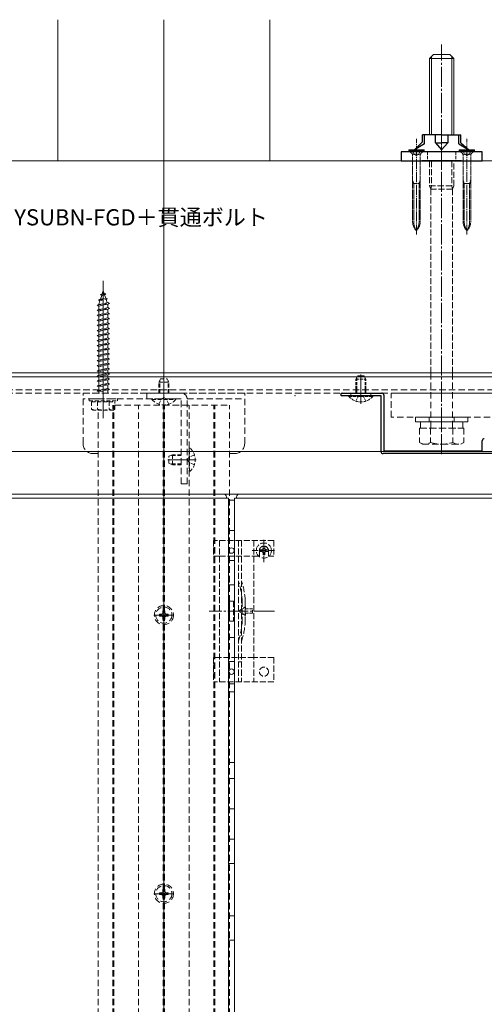
# Model space of a CAD drawing. Extents: x 0 to 2772, y 0 to 4487.
# Drawn here: x 1542 to 1772, y 3206 to 3694 of the extents above; entities that cross this region are included whole.
import ezdxf

# ---------------------------------------------------------------- set-up
doc = ezdxf.new("R2010")
doc.units = 0
for name, pattern in [('HIDDEN', [9.525, 6.35, -3.175]), ('YCENTER_1', [13, 10, -1, 1, -1]), ('YHIDDEN_1', [4, 3, -1])]:
    doc.linetypes.add(name, pattern=pattern)
doc.layers.add('USER1', color=3, linetype='CONTINUOUS')
for name, color, linetype, lineweight in [('YKK_12', 2, 'CONTINUOUS', 13), ('YKK_13', 4, 'CONTINUOUS', 13), ('YKK_D', 6, 'CONTINUOUS', 13), ('YSS_K', 3, 'CONTINUOUS', 13)]:
    doc.layers.add(name, color=color, linetype=linetype, lineweight=lineweight)
doc.styles.get("Standard").update_dxf_attribs({"font": 'txt', "bigfont": 'BIGFONT'})

msp = doc.modelspace()

# ---------------------------------------------------------------- linework, layer by layer
at = {"layer": 'YKK_12', "ltscale": 3}
msp.add_line((1613.5, 2758.32), (1613.5, 3693.82), dxfattribs=at)
at = {"layer": 'YKK_12'}
for p, q in [((1583.5, 3496.42), (1583.5, 3564.45)), ((673.5, 3518.82), (2098.5, 3518.82)), ((673.5, 3518.82), (2098.5, 3518.82)), ((673.5, 3516.82), (2098.5, 3516.82)), ((1613.5, 3502.42), (1613.5, 3516.42)), ((1629.5, 3475.82), (1615.5, 3475.82)), ((673.5, 3458.82), (2044.5, 3458.82))]:
    msp.add_line(p, q, dxfattribs=at)
at = {"layer": 'YKK_12', "ltscale": 0.5}
for p, q in [((1711, 3517.97), (1711, 3503.52)), ((1583.5, 3503.14), (1583.5, 3512.49)), ((1613.5, 3503.14), (1613.5, 3512.49)), ((1617.9, 3475.82), (1628.9, 3475.82))]:
    msp.add_line(p, q, dxfattribs=at)
at = {"layer": 'YKK_12', "linetype": 'HIDDEN', "ltscale": 0.5}
for p, q in [((673.5, 3510.52), (2098.5, 3510.52)), ((673.5, 3508.82), (2098.5, 3508.82)), ((1588.2, 2938.82), (1588.2, 3502.82)), ((1588.8, 2938.82), (1588.8, 3502.82)), ((1589.25, 3502.82), (1646, 3502.82)), ((1601, 2938.82), (1601, 3502.82)), ((1613.2, 2938.82), (1613.2, 3502.82)), ((1613.8, 2938.82), (1613.8, 3502.82)), ((1626, 2938.82), (1626, 3502.82)), ((1638.2, 2938.82), (1638.2, 3502.82)), ((1638.8, 2938.82), (1638.8, 3502.82)), ((1646, 2938.82), (1646, 3502.82)), ((1581, 2938.82), (1581, 3500.42))]:
    msp.add_line(p, q, dxfattribs=at)
at = {"layer": 'YKK_13', "linetype": 'YCENTER_1'}
for p, q in [((1751, 3478.52), (1751, 3681.52)), ((1613.5, 3393.82), (1613.5, 3403.82)), ((1668.19, 3400.82), (1635.9, 3400.82)), ((1608.5, 3398.82), (1618.5, 3398.82)), ((1613.5, 3255.82), (1613.5, 3265.82)), ((1608.5, 3260.82), (1618.5, 3260.82))]:
    msp.add_line(p, q, dxfattribs=at)
at = {"layer": 'YKK_13'}
for p, q in [((1745, 3674.52), (1747, 3676.52)), ((1745, 3674.52), (1745, 3636.82)), ((1745, 3674.52), (1757, 3674.52)), ((1745.95, 3675.47), (1745.95, 3636.82)), ((1755, 3676.52), (1747, 3676.52)), ((1757, 3674.52), (1755, 3676.52)), ((1756.05, 3675.47), (1756.05, 3636.82)), ((1757, 3636.82), (1757, 3674.52)), ((1734.7, 3629.32), (1734.7, 3629.02)), ((1742.3, 3629.32), (1734.7, 3629.32)), ((1742.3, 3629.02), (1742.3, 3629.32)), ((1759.7, 3629.32), (1759.7, 3629.02)), ((1767.3, 3629.32), (1759.7, 3629.32)), ((1767.3, 3629.02), (1767.3, 3629.32)), ((1742.3, 3629.02), (1734.7, 3629.02)), ((1735.41, 3628.32), (1734.7, 3629.02)), ((1741.59, 3628.32), (1742.3, 3629.02)), ((1767.3, 3629.02), (1759.7, 3629.02)), ((1760.41, 3628.32), (1759.7, 3629.02)), ((1766.59, 3628.32), (1767.3, 3629.02)), ((1451.5, 3458.82), (1642.5, 3458.82)), ((1642.5, 3458.82), (1643, 3458.82)), ((1651, 3458.82), (1651.5, 3458.82)), ((1651.5, 3458.82), (1842.5, 3458.82)), ((1644.5, 3456.82), (1449.5, 3456.82)), ((1644.5, 3457.32), (1644.5, 3456.82)), ((1645.5, 3455.82), (1648.5, 3455.82)), ((1649.5, 3456.82), (1649.5, 3457.32)), ((1844.5, 3456.82), (1649.5, 3456.82)), ((1645.5, 3440.82), (1648.5, 3440.82)), ((1645.5, 3425.82), (1648.5, 3425.82)), ((1645.5, 3413.82), (1648.5, 3413.82)), ((1645.5, 3387.82), (1648.5, 3387.82)), ((1645.5, 3375.82), (1648.5, 3375.82)), ((1645.5, 3364.82), (1648.5, 3364.82)), ((1645.5, 3360.82), (1648.5, 3360.82)), ((1645.5, 3325.82), (1648.5, 3325.82)), ((1645.5, 3317.82), (1648.5, 3317.82)), ((1645.5, 3302.82), (1648.5, 3302.82)), ((1645.5, 3287.82), (1648.5, 3287.82)), ((1645.5, 3275.82), (1648.5, 3275.82)), ((1645.5, 3249.82), (1648.5, 3249.82)), ((1645.5, 3237.82), (1648.5, 3237.82))]:
    msp.add_line(p, q, dxfattribs=at)
at = {"layer": 'YKK_13', "linetype": 'YCENTER_1', "lineweight": 13, "ltscale": 0.5}
for p, q in [((1751, 3643.36), (1751, 3619.43)), ((1738.5, 3587.32), (1738.5, 3634.74)), ((1763.5, 3587.41), (1763.5, 3634.74))]:
    msp.add_line(p, q, dxfattribs=at)
at = {"layer": 'YKK_13', "linetype": 'Continuous', "lineweight": 30, "ltscale": 0.5}
for p, q in [((1751, 3636.82), (1741.5, 3636.82)), ((1741.5, 3633.3), (1741.5, 3636.82)), ((1742.5, 3632.32), (1742.5, 3636.82)), ((1747.99, 3632.82), (1747.99, 3636.82)), ((1751, 3636.82), (1760.5, 3636.82)), ((1754.01, 3636.82), (1754.01, 3632.82)), ((1759.5, 3632.32), (1759.5, 3636.82)), ((1760.5, 3632.82), (1760.5, 3636.82)), ((1741.5, 3633.3), (1737.56, 3629.32)), ((1742.5, 3632.32), (1737.56, 3629.32)), ((1737.56, 3628.32), (1737.56, 3629.32)), ((1747.99, 3632.82), (1751, 3629.32)), ((1747.99, 3632.82), (1751, 3632.82)), ((1754.01, 3632.82), (1751, 3632.82)), ((1754.01, 3632.82), (1751, 3629.32)), ((1759.5, 3632.32), (1764.44, 3629.32)), ((1760.5, 3632.82), (1764.44, 3629.32)), ((1764.44, 3628.32), (1764.44, 3629.32)), ((1771, 3628.32), (1731, 3628.32)), ((1731, 3628.32), (1731, 3623.82)), ((1771, 3623.82), (1771, 3628.32)), ((1731, 3623.82), (1771, 3623.82)), ((1760.81, 3623.82), (1741.19, 3623.82))]:
    msp.add_line(p, q, dxfattribs=at)
at = {"layer": 'YKK_13', "linetype": 'YHIDDEN_1'}
for p, q in [((1736.25, 3629.32), (1736.74, 3628.32)), ((1740.75, 3629.32), (1740.26, 3628.32)), ((1761.25, 3629.32), (1761.74, 3628.32)), ((1765.75, 3629.32), (1765.26, 3628.32)), ((1745, 3623.82), (1745, 3611.52)), ((1745.95, 3623.82), (1745.95, 3611.52)), ((1756.05, 3623.82), (1756.05, 3611.52)), ((1757, 3611.52), (1757, 3623.82)), ((1745.6, 3609.82), (1745, 3611.52)), ((1745, 3611.52), (1757, 3611.52)), ((1745.95, 3611.52), (1745.6, 3609.82)), ((1745.6, 3609.82), (1745.6, 3518.82)), ((1756.4, 3609.82), (1745.6, 3609.82)), ((1756.05, 3611.52), (1756.4, 3609.82)), ((1756.4, 3609.82), (1757, 3611.52)), ((1756.4, 3609.82), (1756.4, 3518.82)), ((1638, 3435.82), (1638, 3428.02)), ((1668, 3435.82), (1638, 3435.82)), ((1641, 3435.82), (1641, 3365.82)), ((1650.5, 3435.82), (1650.5, 3365.82)), ((1652, 3435.82), (1652, 3365.82)), ((1658, 3435.82), (1658, 3365.82)), ((1663, 3425.07), (1663, 3436.57)), ((1668, 3435.82), (1668, 3428.02)), ((1657.25, 3430.82), (1668.75, 3430.82)), ((1660.75, 3430.82), (1660.75, 3428.02)), ((1661.77, 3431.23), (1660.95, 3431.23)), ((1660.95, 3431.23), (1660.95, 3430.41)), ((1660.95, 3430.41), (1661.77, 3430.41)), ((1663.41, 3432.87), (1662.59, 3432.87)), ((1662.59, 3432.87), (1662.59, 3432.05)), ((1662.59, 3429.59), (1662.59, 3428.77)), ((1663.41, 3432.05), (1663.41, 3432.87)), ((1663.41, 3428.77), (1663.41, 3429.59)), ((1665.05, 3431.23), (1664.23, 3431.23)), ((1664.23, 3430.41), (1665.05, 3430.41)), ((1665.05, 3430.41), (1665.05, 3431.23)), ((1665.25, 3430.82), (1665.25, 3428.02)), ((1638, 3428.02), (1641, 3428.02)), ((1641.05, 3428.02), (1658, 3428.02)), ((1658, 3428.02), (1660.75, 3428.02)), ((1662.59, 3428.77), (1663.41, 3428.77)), ((1665.25, 3428.02), (1668, 3428.02)), ((1646, 3405.82), (1646, 3395.82)), ((1646, 3405.82), (1648, 3405.82)), ((1648, 3405.82), (1648, 3395.82)), ((1652.3, 3405.92), (1652.3, 3395.71)), ((1646, 3395.82), (1648, 3395.82)), ((1638, 3377.82), (1638, 3365.82)), ((1638, 3377.82), (1641, 3377.82)), ((1658, 3377.82), (1641, 3377.82)), ((1668, 3377.82), (1658, 3377.82)), ((1668, 3377.82), (1668, 3365.82)), ((1668, 3365.82), (1638, 3365.82))]:
    msp.add_line(p, q, dxfattribs=at)
at = {"layer": 'YKK_13', "linetype": 'YHIDDEN_1', "ltscale": 0.2}
for p, q in [((1736.51, 3627.22), (1735.41, 3628.32)), ((1740.37, 3627.17), (1736.62, 3627.17)), ((1736.62, 3614.32), (1736.62, 3626.93)), ((1736.74, 3628.32), (1737.35, 3627.08)), ((1737.35, 3627.08), (1738.5, 3626.47)), ((1739.64, 3627.08), (1738.5, 3626.47)), ((1740.26, 3628.32), (1739.64, 3627.08)), ((1740.37, 3614.32), (1740.37, 3626.93)), ((1740.49, 3627.22), (1741.59, 3628.32)), ((1761.51, 3627.22), (1760.41, 3628.32)), ((1765.37, 3627.17), (1761.62, 3627.17)), ((1761.62, 3614.32), (1761.62, 3626.93)), ((1761.74, 3628.32), (1762.35, 3627.08)), ((1762.35, 3627.08), (1763.5, 3626.47)), ((1764.64, 3627.08), (1763.5, 3626.47)), ((1765.26, 3628.32), (1764.64, 3627.08)), ((1765.37, 3614.32), (1765.37, 3626.93)), ((1765.49, 3627.22), (1766.59, 3628.32)), ((1737.19, 3612.74), (1736.62, 3614.32)), ((1736.62, 3614.32), (1736.62, 3612.74)), ((1736.62, 3593.64), (1736.62, 3612.74)), ((1740.37, 3612.74), (1736.62, 3612.74)), ((1737.19, 3593.64), (1737.19, 3612.74)), ((1740.37, 3614.32), (1739.81, 3612.74)), ((1739.81, 3593.64), (1739.81, 3612.74)), ((1740.37, 3614.32), (1740.37, 3612.74)), ((1740.37, 3593.64), (1740.37, 3612.74)), ((1762.19, 3612.74), (1761.62, 3614.32)), ((1761.62, 3614.32), (1761.62, 3612.74)), ((1761.62, 3593.64), (1761.62, 3612.74)), ((1765.37, 3612.74), (1761.62, 3612.74)), ((1762.19, 3593.64), (1762.19, 3612.74)), ((1765.37, 3614.32), (1764.81, 3612.74)), ((1764.81, 3593.64), (1764.81, 3612.74)), ((1765.37, 3614.32), (1765.37, 3612.74)), ((1765.37, 3593.64), (1765.37, 3612.74))]:
    msp.add_line(p, q, dxfattribs=at)
at = {"layer": 'YKK_13', "linetype": 'YHIDDEN_1', "lineweight": 13, "ltscale": 0.5}
for p, q in [((1744, 3628.32), (1744, 3623.82)), ((1758, 3628.32), (1758, 3623.82)), ((1653.91, 3402.92), (1650.28, 3400.82)), ((1653.91, 3398.72), (1650.28, 3400.82)), ((1653.91, 3401.87), (1653.91, 3402.92)), ((1657.41, 3401.87), (1653.91, 3401.87)), ((1657.41, 3399.77), (1657.41, 3401.87)), ((1653.91, 3398.72), (1653.91, 3399.77)), ((1653.91, 3399.77), (1657.41, 3399.77))]:
    msp.add_line(p, q, dxfattribs=at)
at = {"layer": 'YKK_13', "linetype": 'HIDDEN', "ltscale": 0.3}
for p, q in [((1582.09, 3557.61), (1583.03, 3558.06)), ((1582.09, 3557.61), (1584.8, 3557.95)), ((1582.09, 3557.61), (1582.75, 3557.25)), ((1582.1, 3555.35), (1582.75, 3557.25)), ((1582.75, 3557.25), (1584.14, 3557.56)), ((1583.03, 3558.06), (1583.5, 3559.42)), ((1583.03, 3558.06), (1583.9, 3558.25)), ((1583.5, 3559.42), (1583.9, 3558.25)), ((1584.8, 3557.95), (1583.9, 3558.25)), ((1584.8, 3557.95), (1584.14, 3557.56)), ((1584.14, 3557.56), (1584.7, 3555.93)), ((1580.5, 3552.42), (1586.5, 3553.17)), ((1580.5, 3552.42), (1581.25, 3552.67)), ((1581.25, 3551.92), (1580.5, 3552.42)), ((1581.19, 3555), (1585.62, 3555.56)), ((1581.19, 3555), (1582.1, 3555.35)), ((1581.19, 3555), (1581.82, 3554.54)), ((1581.25, 3552.88), (1581.82, 3554.54)), ((1581.25, 3552.67), (1585.75, 3553.67)), ((1581.25, 3551.92), (1585.75, 3552.92)), ((1581.25, 3552.67), (1581.25, 3552.88)), ((1581.25, 3550.17), (1581.25, 3551.92)), ((1581.25, 3550.17), (1585.75, 3551.17)), ((1581.82, 3554.54), (1584.94, 3555.24)), ((1582.1, 3555.35), (1584.7, 3555.93)), ((1585.62, 3555.56), (1584.7, 3555.93)), ((1585.62, 3555.56), (1584.94, 3555.24)), ((1584.94, 3555.24), (1585.5, 3553.61)), ((1585.74, 3552.91), (1585.75, 3552.88)), ((1586.5, 3553.17), (1585.75, 3553.67)), ((1585.75, 3552.92), (1586.5, 3553.17)), ((1585.75, 3552.88), (1585.75, 3551.17)), ((1586.5, 3550.67), (1585.75, 3551.17)), ((1580.5, 3549.92), (1586.5, 3550.67)), ((1580.5, 3549.92), (1581.25, 3550.17)), ((1581.25, 3549.42), (1580.5, 3549.92)), ((1580.5, 3547.42), (1586.5, 3548.17)), ((1580.5, 3547.42), (1581.25, 3547.67)), ((1581.25, 3546.92), (1580.5, 3547.42)), ((1581.25, 3549.42), (1585.75, 3550.42)), ((1581.25, 3547.67), (1581.25, 3549.42)), ((1581.25, 3547.67), (1585.75, 3548.67)), ((1581.25, 3546.92), (1585.75, 3547.92)), ((1581.25, 3545.17), (1581.25, 3546.92)), ((1585.75, 3550.42), (1586.5, 3550.67)), ((1585.75, 3550.42), (1585.75, 3548.67)), ((1586.5, 3548.17), (1585.75, 3548.67)), ((1585.75, 3547.92), (1586.5, 3548.17)), ((1585.75, 3547.92), (1585.75, 3546.17)), ((1580.5, 3544.92), (1586.5, 3545.67)), ((1580.5, 3544.92), (1581.25, 3545.17)), ((1581.25, 3544.42), (1580.5, 3544.92)), ((1580.5, 3542.42), (1586.5, 3543.17)), ((1580.5, 3542.42), (1581.25, 3542.67)), ((1581.25, 3541.92), (1580.5, 3542.42)), ((1581.25, 3545.17), (1585.75, 3546.17)), ((1581.25, 3544.42), (1585.75, 3545.42)), ((1581.25, 3542.67), (1581.25, 3544.42)), ((1581.25, 3542.67), (1585.75, 3543.67)), ((1581.25, 3541.92), (1585.75, 3542.92)), ((1581.25, 3540.17), (1581.25, 3541.92)), ((1586.5, 3545.67), (1585.75, 3546.17)), ((1585.75, 3545.42), (1586.5, 3545.67)), ((1585.75, 3545.42), (1585.75, 3543.67)), ((1586.5, 3543.17), (1585.75, 3543.67)), ((1585.75, 3542.92), (1586.5, 3543.17)), ((1585.75, 3542.92), (1585.75, 3541.17)), ((1580.5, 3539.92), (1586.5, 3540.67)), ((1580.5, 3539.92), (1581.25, 3540.17)), ((1581.25, 3539.42), (1580.5, 3539.92)), ((1580.5, 3537.42), (1586.5, 3538.17)), ((1580.5, 3537.42), (1581.25, 3537.67)), ((1581.25, 3536.92), (1580.5, 3537.42)), ((1581.25, 3540.17), (1585.75, 3541.17)), ((1581.25, 3539.42), (1585.75, 3540.42)), ((1581.25, 3537.67), (1581.25, 3539.42)), ((1581.25, 3537.67), (1585.75, 3538.67)), ((1581.25, 3536.92), (1585.75, 3537.92)), ((1581.25, 3535.17), (1581.25, 3536.92)), ((1586.5, 3540.67), (1585.75, 3541.17)), ((1585.75, 3540.42), (1586.5, 3540.67)), ((1585.75, 3540.42), (1585.75, 3538.67)), ((1586.5, 3538.17), (1585.75, 3538.67)), ((1585.75, 3537.92), (1586.5, 3538.17)), ((1585.75, 3537.92), (1585.75, 3536.17)), ((1580.5, 3534.92), (1586.5, 3535.67)), ((1580.5, 3534.92), (1581.25, 3535.17)), ((1581.25, 3534.42), (1580.5, 3534.92)), ((1580.5, 3532.42), (1586.5, 3533.17)), ((1580.5, 3532.42), (1581.25, 3532.67)), ((1581.25, 3531.92), (1580.5, 3532.42)), ((1581.25, 3535.17), (1585.75, 3536.17)), ((1581.25, 3534.42), (1585.75, 3535.42)), ((1581.25, 3532.67), (1581.25, 3534.42)), ((1581.25, 3532.67), (1585.75, 3533.67)), ((1581.25, 3531.92), (1585.75, 3532.92)), ((1581.25, 3530.17), (1581.25, 3531.92)), ((1586.5, 3535.67), (1585.75, 3536.17)), ((1585.75, 3535.42), (1586.5, 3535.67)), ((1585.75, 3535.42), (1585.75, 3533.67)), ((1586.5, 3533.17), (1585.75, 3533.67)), ((1585.75, 3532.92), (1586.5, 3533.17)), ((1585.75, 3532.92), (1585.75, 3531.17)), ((1580.5, 3529.92), (1586.5, 3530.67)), ((1580.5, 3529.92), (1581.25, 3530.17)), ((1581.25, 3529.42), (1580.5, 3529.92)), ((1580.5, 3527.42), (1586.5, 3528.17)), ((1580.5, 3527.42), (1581.25, 3527.67)), ((1581.25, 3526.92), (1580.5, 3527.42)), ((1581.25, 3530.17), (1585.75, 3531.17)), ((1581.25, 3529.42), (1585.75, 3530.42)), ((1581.25, 3527.67), (1581.25, 3529.42)), ((1581.25, 3527.67), (1585.75, 3528.67)), ((1581.25, 3526.92), (1585.75, 3527.92)), ((1581.25, 3525.17), (1581.25, 3526.92)), ((1586.5, 3530.67), (1585.75, 3531.17)), ((1585.75, 3530.42), (1586.5, 3530.67)), ((1585.75, 3530.42), (1585.75, 3528.67)), ((1586.5, 3528.17), (1585.75, 3528.67)), ((1585.75, 3527.92), (1586.5, 3528.17)), ((1585.75, 3527.92), (1585.75, 3526.17)), ((1580.5, 3524.92), (1586.5, 3525.67)), ((1580.5, 3524.92), (1581.25, 3525.17)), ((1581.25, 3524.42), (1580.5, 3524.92)), ((1580.5, 3522.42), (1586.5, 3523.17)), ((1580.5, 3522.42), (1581.25, 3522.67)), ((1581.25, 3521.92), (1580.5, 3522.42)), ((1581.25, 3525.17), (1585.75, 3526.17)), ((1581.25, 3524.42), (1585.75, 3525.42)), ((1581.25, 3522.67), (1581.25, 3524.42)), ((1581.25, 3522.67), (1585.75, 3523.67)), ((1581.25, 3521.92), (1585.75, 3522.92)), ((1581.25, 3520.17), (1581.25, 3521.92)), ((1586.5, 3525.67), (1585.75, 3526.17)), ((1585.75, 3525.42), (1586.5, 3525.67)), ((1585.75, 3525.42), (1585.75, 3523.67)), ((1586.5, 3523.17), (1585.75, 3523.67)), ((1585.75, 3522.92), (1586.5, 3523.17)), ((1585.75, 3522.92), (1585.75, 3521.17)), ((1580.5, 3519.92), (1586.5, 3520.67)), ((1580.5, 3519.92), (1581.25, 3520.17)), ((1581.25, 3519.42), (1580.5, 3519.92)), ((1580.5, 3517.42), (1586.5, 3518.17)), ((1580.5, 3517.42), (1581.25, 3517.67)), ((1581.25, 3516.92), (1580.5, 3517.42)), ((1581.25, 3520.17), (1585.75, 3521.17)), ((1581.25, 3519.42), (1585.75, 3520.42)), ((1581.25, 3517.67), (1581.25, 3519.42)), ((1581.25, 3517.67), (1585.75, 3518.67)), ((1581.25, 3516.92), (1585.75, 3517.92)), ((1586.5, 3520.67), (1585.75, 3521.17)), ((1585.75, 3520.42), (1586.5, 3520.67)), ((1585.75, 3520.42), (1585.75, 3518.67)), ((1586.5, 3518.17), (1585.75, 3518.67)), ((1585.75, 3517.92), (1586.5, 3518.17)), ((1585.75, 3517.92), (1585.75, 3516.17)), ((1580.5, 3514.92), (1586.5, 3515.67)), ((1580.5, 3514.92), (1581.25, 3515.17)), ((1581.25, 3514.42), (1580.5, 3514.92)), ((1580.5, 3512.42), (1586.5, 3513.17)), ((1580.5, 3512.42), (1581.25, 3512.67)), ((1581.25, 3511.92), (1580.5, 3512.42)), ((1581.25, 3515.17), (1581.25, 3516.92)), ((1581.25, 3515.17), (1585.75, 3516.17)), ((1581.25, 3514.42), (1585.75, 3515.42)), ((1581.25, 3512.67), (1581.25, 3514.42)), ((1581.25, 3512.67), (1585.75, 3513.67)), ((1581.25, 3511.92), (1585.75, 3512.92)), ((1586.5, 3515.67), (1585.75, 3516.17)), ((1585.75, 3515.42), (1586.5, 3515.67)), ((1585.75, 3515.42), (1585.75, 3513.67)), ((1586.5, 3513.17), (1585.75, 3513.67)), ((1585.75, 3512.92), (1586.5, 3513.17)), ((1585.75, 3512.92), (1585.75, 3511.17)), ((1611, 3514.22), (1611.8, 3515.92)), ((1611, 3508.82), (1611, 3514.22)), ((1611, 3514.22), (1616, 3514.22)), ((1611.43, 3508.82), (1611.43, 3515.14)), ((1611.8, 3515.92), (1615.2, 3515.92)), ((1615.2, 3515.92), (1616, 3514.22)), ((1615.57, 3508.82), (1615.57, 3515.14)), ((1616, 3508.82), (1616, 3514.22)), ((1580.5, 3509.92), (1586.5, 3510.67)), ((1580.5, 3509.92), (1581.25, 3510.17)), ((1581.25, 3509.42), (1580.5, 3509.92)), ((1581.25, 3510.17), (1581.25, 3511.92)), ((1581.25, 3510.17), (1585.75, 3511.17)), ((1581.25, 3509.42), (1585.75, 3510.42)), ((1581.25, 3508.82), (1581.25, 3509.42)), ((1586.5, 3510.67), (1585.75, 3511.17)), ((1585.75, 3510.42), (1586.5, 3510.67)), ((1585.75, 3510.42), (1585.75, 3508.82)), ((1576.5, 3505.92), (1590.5, 3505.92)), ((1576.5, 3504.92), (1576.5, 3505.92)), ((1576.5, 3504.92), (1590.5, 3504.92)), ((1577.75, 3504.42), (1577.75, 3500.85)), ((1577.75, 3504.42), (1589.25, 3504.42)), ((1580.61, 3504.42), (1580.61, 3500.86)), ((1581.25, 3504.42), (1581.25, 3504.92)), ((1585.75, 3504.42), (1585.75, 3504.92)), ((1586.39, 3504.42), (1586.39, 3500.86)), ((1589.25, 3500.85), (1589.25, 3504.42)), ((1590.5, 3504.92), (1590.5, 3505.92)), ((1619.4, 3505.92), (1607.6, 3505.92)), ((1607.6, 3505.67), (1607.6, 3505.92)), ((1607.6, 3505.67), (1619.4, 3505.67)), ((1611, 3503.33), (1612.36, 3506.05)), ((1613.5, 3506.66), (1612.36, 3506.05)), ((1613.5, 3506.66), (1614.64, 3506.05)), ((1616, 3503.33), (1614.64, 3506.05)), ((1619.4, 3505.67), (1619.4, 3505.92)), ((1578.5, 3500.42), (1577.75, 3500.85)), ((1588.5, 3500.42), (1578.5, 3500.42)), ((1588.5, 3500.42), (1589.25, 3500.85)), ((1616, 3477.52), (1617.7, 3478.32)), ((1622.1, 3478.32), (1617.7, 3478.32)), ((1617.7, 3473.32), (1617.7, 3478.32)), ((1628.58, 3478.32), (1625.87, 3476.96)), ((1626, 3481.72), (1626, 3469.92)), ((1626.25, 3481.72), (1626, 3481.72)), ((1626.25, 3469.92), (1626.25, 3481.72)), ((1616, 3474.12), (1616, 3477.52)), ((1617.7, 3473.32), (1616, 3474.12)), ((1622.1, 3477.88), (1616.78, 3477.88)), ((1622.1, 3473.75), (1616.78, 3473.75)), ((1622.1, 3473.32), (1617.7, 3473.32)), ((1625.26, 3475.82), (1625.87, 3476.96)), ((1625.26, 3475.82), (1625.87, 3474.67)), ((1628.58, 3473.32), (1625.87, 3474.67)), ((1626.25, 3469.92), (1626, 3469.92))]:
    msp.add_line(p, q, dxfattribs=at)
at = {"layer": 'YKK_13', "linetype": 'YHIDDEN_1', "ltscale": 0.5}
for p, q in [((1708.5, 3515.72), (1709.3, 3517.42)), ((1709.3, 3517.42), (1712.7, 3517.42)), ((1712.7, 3517.42), (1713.5, 3515.72)), ((1708.5, 3508.82), (1708.5, 3515.72)), ((1708.5, 3515.72), (1713.5, 3515.72)), ((1708.93, 3508.82), (1708.93, 3516.64)), ((1713.07, 3508.82), (1713.07, 3516.64)), ((1713.5, 3508.82), (1713.5, 3515.72)), ((1716.9, 3507.42), (1705.1, 3507.42)), ((1705.1, 3507.17), (1705.1, 3507.42)), ((1708.5, 3508.82), (1713.5, 3508.82)), ((1708.5, 3504.83), (1709.79, 3507.42)), ((1713.5, 3504.83), (1712.21, 3507.42)), ((1716.9, 3507.17), (1716.9, 3507.42)), ((1705.1, 3507.17), (1716.9, 3507.17)), ((1652, 3375.62), (1650.5, 3375.62))]:
    msp.add_line(p, q, dxfattribs=at)
at = {"layer": 'YKK_13', "linetype": 'HIDDEN', "ltscale": 0.5}
for p, q in [((1745.6, 3518.82), (1745.6, 3491.52)), ((1756.4, 3518.82), (1756.4, 3491.52)), ((1573.5, 3483.82), (1573.5, 3508.82)), ((1605, 3508.82), (1573.5, 3508.82)), ((1605, 3505.92), (1605, 3508.82)), ((1605, 3508.82), (1622.1, 3508.82)), ((1621.8, 3508.82), (1653.5, 3508.82)), ((1653.5, 3483.82), (1653.5, 3508.82)), ((1726, 3496.82), (1726, 3508.82)), ((1956, 3508.82), (1726, 3508.82)), ((1622.1, 3505.92), (1573.5, 3505.92)), ((1622.1, 3463.82), (1622.1, 3505.92)), ((1625, 3463.82), (1625, 3505.92)), ((1625, 3505.92), (1653.5, 3505.92)), ((1751, 3489.52), (1751, 3501.62)), ((1956, 3496.82), (1726, 3496.82)), ((1738, 3496.82), (1738, 3494.52)), ((1764, 3496.82), (1738, 3496.82)), ((1738, 3494.52), (1764, 3494.52)), ((1740.5, 3491.52), (1740.5, 3494.52)), ((1740.5, 3494.52), (1761.5, 3494.52)), ((1744.75, 3494.52), (1744.75, 3496.82)), ((1757.25, 3494.52), (1757.25, 3496.82)), ((1761.5, 3491.52), (1761.5, 3494.52)), ((1764, 3494.52), (1764, 3496.82)), ((1740.03, 3491.52), (1740.03, 3484.36)), ((1740.03, 3491.52), (1761.97, 3491.52)), ((1740.5, 3491.52), (1761.5, 3491.52)), ((1745.52, 3491.52), (1745.52, 3484.36)), ((1756.48, 3491.52), (1756.48, 3484.36)), ((1761.97, 3491.52), (1761.97, 3484.36)), ((1741.5, 3483.52), (1740.03, 3484.36)), ((1741.5, 3483.52), (1760.5, 3483.52)), ((1760.5, 3483.52), (1761.97, 3484.36)), ((1578.5, 3478.82), (1581, 3478.82)), ((1646, 3478.82), (1648.5, 3478.82)), ((1625, 3463.82), (1622.1, 3463.82)), ((1613.94, 3401.02), (1613.06, 3401.02)), ((1613.06, 3401.02), (1613.06, 3400.14)), ((1613.94, 3400.14), (1613.94, 3401.02)), ((1611.3, 3399.26), (1611.3, 3398.38)), ((1612.18, 3399.26), (1611.3, 3399.26)), ((1611.3, 3398.38), (1612.18, 3398.38)), ((1613.06, 3397.5), (1613.06, 3396.62)), ((1613.06, 3396.62), (1613.94, 3396.62)), ((1613.94, 3396.62), (1613.94, 3397.5)), ((1615.7, 3399.26), (1614.82, 3399.26)), ((1614.82, 3398.38), (1615.7, 3398.38)), ((1615.7, 3398.38), (1615.7, 3399.26)), ((1611.3, 3261.26), (1611.3, 3260.38)), ((1612.18, 3261.26), (1611.3, 3261.26)), ((1611.3, 3260.38), (1612.18, 3260.38)), ((1613.94, 3263.02), (1613.06, 3263.02)), ((1613.06, 3263.02), (1613.06, 3262.14)), ((1613.06, 3259.5), (1613.06, 3258.62)), ((1613.06, 3258.62), (1613.94, 3258.62)), ((1613.94, 3262.14), (1613.94, 3263.02)), ((1613.94, 3258.62), (1613.94, 3259.5)), ((1615.7, 3261.26), (1614.82, 3261.26)), ((1614.82, 3260.38), (1615.7, 3260.38)), ((1615.7, 3260.38), (1615.7, 3261.26))]:
    msp.add_line(p, q, dxfattribs=at)
at = {"layer": 'YKK_13', "linetype": 'ByBlock', "lineweight": -2, "ltscale": 0.5}
for p, q in [((1701.7, 3508.82), (1721.4, 3508.82)), ((1721, 3507.42), (1701.7, 3507.42)), ((1721, 3479.82), (1721, 3507.42)), ((1722.4, 3507.82), (1722.4, 3480.22)), ((1771.1, 3480.22), (1771.1, 3485.22)), ((1797, 3478.82), (1722, 3478.82)), ((1722.4, 3480.22), (1771.1, 3480.22))]:
    msp.add_line(p, q, dxfattribs=at)
at = {"layer": 'YKK_13', "linetype": 'HIDDEN', "ltscale": 0.2}
for p, q in [((1706, 3508.82), (1706, 3507.42)), ((1716, 3508.82), (1716, 3507.42))]:
    msp.add_line(p, q, dxfattribs=at)
at = {"layer": 'YKK_13', "linetype": 'YHIDDEN_1', "lineweight": 15}
msp.add_line((1653.8, 3406.13), (1653.8, 3395.5), dxfattribs=at)
at = {"layer": 'YKK_13', "linetype": 'YHIDDEN_1'}
for centre, radius in [((1663, 3430.82), 3.75), ((1663, 3370.82), 2.25)]:
    msp.add_circle(centre, radius, dxfattribs=at)
at = {"layer": 'YKK_13'}
for centre in [(1647, 3430.82), (1647, 3370.82)]:
    msp.add_circle(centre, 1.35, dxfattribs=at)
at = {"layer": 'YKK_13', "linetype": 'HIDDEN', "ltscale": 0.5}
for centre, radius in [((1613.5, 3398.82), 4.75), ((1613.5, 3398.82), 4), ((1613.5, 3260.82), 4.75), ((1613.5, 3260.82), 4)]:
    msp.add_circle(centre, radius, dxfattribs=at)
at = {"layer": 'YKK_13', "linetype": 'YHIDDEN_1', "ltscale": 0.2}
for centre, radius, start, end in [((1736.22, 3626.93), 0.4, 0, 45), ((1740.77, 3626.93), 0.4, 135, 180), ((1761.22, 3626.93), 0.4, 0, 45), ((1765.77, 3626.93), 0.4, 135, 180), ((1742.55, 3593.64), 5.92, 180, 226.8953), ((1744.99, 3593.64), 7.8, 180, 213.6577), ((1734.45, 3593.64), 5.92, 313.1047, 0), ((1732.01, 3593.64), 7.8, 326.3423, 0), ((1767.55, 3593.64), 5.92, 180, 226.8953), ((1769.99, 3593.64), 7.8, 180, 213.6577), ((1759.45, 3593.64), 5.92, 313.1047, 0), ((1757.01, 3593.64), 7.8, 326.3423, 0)]:
    msp.add_arc(centre, radius, start, end, dxfattribs=at)
at = {"layer": 'YKK_13', "linetype": 'HIDDEN', "ltscale": 0.5}
for centre, radius, start, end in [((1622.1, 3505.92), 2.9, 0, 90), ((1578.5, 3483.82), 5, 180, 270), ((1648.5, 3483.82), 5, 270, 0), ((1742.77, 3488.37), 4.86, 235.6158, 304.3842), ((1751, 3501.67), 18.15, 252.412, 287.588), ((1759.23, 3488.37), 4.86, 235.6158, 304.3842), ((1612.18, 3400.14), 0.88, 270, 0), ((1614.82, 3400.14), 0.88, 180, 270), ((1612.18, 3397.5), 0.88, 0, 90), ((1614.82, 3397.5), 0.88, 90, 180), ((1612.18, 3262.14), 0.88, 270, 0), ((1612.18, 3259.5), 0.88, 0, 90), ((1614.82, 3262.14), 0.88, 180, 270), ((1614.82, 3259.5), 0.88, 90, 180)]:
    msp.add_arc(centre, radius, start, end, dxfattribs=at)
at = {"layer": 'YKK_13', "linetype": 'ByBlock', "lineweight": -2, "ltscale": 0.5}
for centre, radius, start, end in [((1701.7, 3508.12), 0.7, 90, 180), ((1701.7, 3508.12), 0.7, 180, 270), ((1721.4, 3507.82), 1, 0, 90), ((1772.1, 3485.22), 1, 90, 180), ((1722, 3479.82), 1, 180, 270)]:
    msp.add_arc(centre, radius, start, end, dxfattribs=at)
at = {"layer": 'YKK_13', "linetype": 'HIDDEN', "ltscale": 0.3}
for centre, radius, start, end in [((1613.5, 3510.62), 7.7, 219.9831, 320.0169), ((1579.17, 3502.97), 2.56, 236.2518, 304.3842), ((1583.5, 3509.97), 9.55, 252.412, 287.588), ((1587.83, 3502.97), 2.56, 235.6158, 303.7482), ((1621.3, 3475.82), 7.7, 309.9831, 50.0169)]:
    msp.add_arc(centre, radius, start, end, dxfattribs=at)
at = {"layer": 'YKK_13', "linetype": 'YHIDDEN_1', "ltscale": 0.5}
msp.add_arc((1711, 3512.12), 7.7, 219.9831, 320.0169, dxfattribs=at)
at = {"layer": 'YKK_13'}
for centre, start, end in [((1643, 3457.32), 0, 90), ((1651, 3457.32), 90, 180)]:
    msp.add_arc(centre, 1.5, start, end, dxfattribs=at)
at = {"layer": 'YKK_13', "linetype": 'YHIDDEN_1'}
for centre, radius, start, end in [((1663, 3430.82), 2.25, 0, 180), ((1661.77, 3432.05), 0.82, 270, 0), ((1661.77, 3429.59), 0.82, 0, 90), ((1664.23, 3432.05), 0.82, 180, 270), ((1664.23, 3429.59), 0.82, 90, 180), ((1603.99, 3401.84), 48.5, 5.3763, 16.4755), ((1603.99, 3401.84), 50, 5.1179, 16.2248), ((1647.3, 3405.92), 5, 0, 5.3763), ((1651.8, 3406.13), 2, 0, 5.1179), ((1603.99, 3399.79), 48.5, 343.5245, 354.6237), ((1603.99, 3399.79), 50, 343.7752, 354.8821), ((1647.3, 3395.71), 5, 354.6237, 0), ((1651.8, 3395.5), 2, 354.8821, 0)]:
    msp.add_arc(centre, radius, start, end, dxfattribs=at)
at = {"layer": 'YKK_D'}
msp.add_point((1678.33, 3507.62), dxfattribs=at)
at = {"layer": 'YSS_K', "ltscale": 3}
for p, q in [((1561, 3623.82), (1561, 3693.82)), ((1666, 3623.82), (1666, 3693.82))]:
    msp.add_line(p, q, dxfattribs=at)
at = {"layer": 'YSS_K'}
for p, q in [((2187, 3623.82), (585, 3623.82)), ((2187, 3518.82), (585, 3518.82)), ((2187, 3479.82), (585, 3479.82)), ((1645.5, 3456.82), (1448.5, 3456.82)), ((1645.5, 2923.82), (1645.5, 3456.82)), ((1648.5, 2923.82), (1648.5, 3456.82)), ((1845.5, 3456.82), (1648.5, 3456.82))]:
    msp.add_line(p, q, dxfattribs=at)

# ---------------------------------------------------------------- texts
at = {"layer": 'USER1'}
msp.add_text('躯体補強金具セット：YSUBN-FGD＋貫通ボルト', height=8, dxfattribs=at).set_placement((1430.28, 3591.91))

doc.saveas('drawing.dxf')
